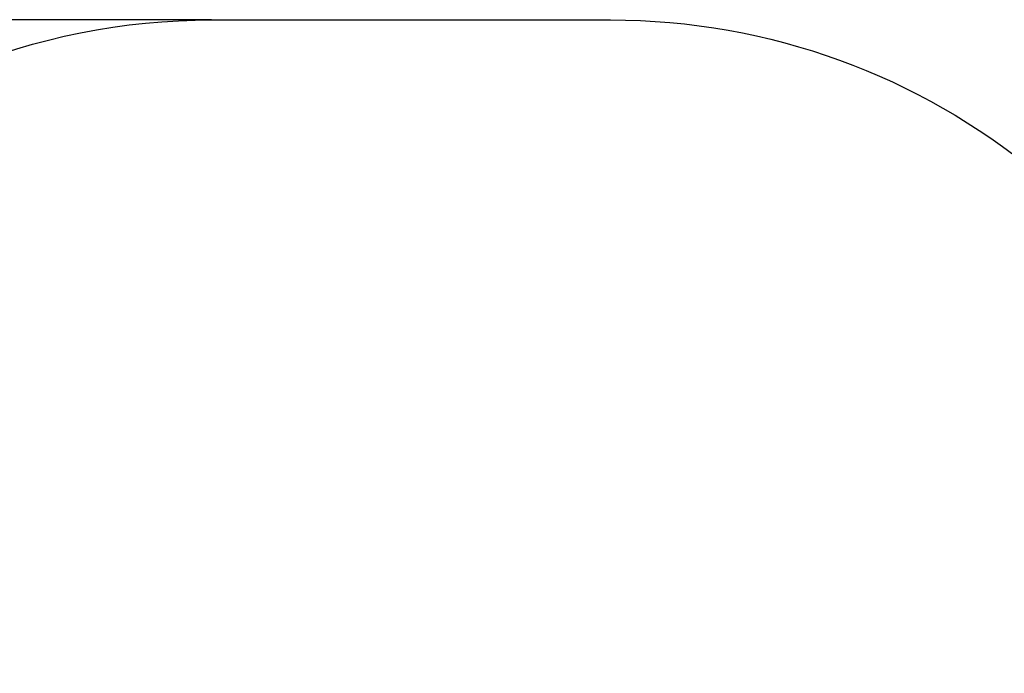
# Model space of a CAD drawing. Units: millimetres. Extents: x 757 to 2945, y -813 to 801.
# Drawn here: x 2186 to 2406, y 556 to 702 of the extents above; entities that cross this region are included whole.
import ezdxf

# ---------------------------------------------------------------- set-up
doc = ezdxf.new("R2010")
doc.units = ezdxf.units.MM
doc.header["$PDSIZE"] = -1
doc.styles.add('SLDTEXTSTYLE0', font='TXT', dxfattribs={"width": 0.75})
doc.dimstyles.new('SLDDIMSTYLE0', dxfattribs={"dimtxt": 0.35, "dimasz": 0.3302, "dimexe": 0, "dimexo": 0.0625, "dimgap": 0.0875, "dimtad": 1, "dimdec": 0, "dimrnd": 1e-09, "dimzin": 12, "dimdsep": 46, "dimtxsty": 'SLDTEXTSTYLE0', "dimsah": 1, "dimcen": 0.09, "dimadec": 0, "dimazin": 3, "dimtfac": 1, "dimtdec": 0, "dimtofl": 0, "dimtmove": 0, "dimatfit": 3, "dimfxl": 1, "dimfrac": 2, "dimtolj": 1, "dimtzin": 12, "dimarcsym": 0})

# ---------------------------------------------------------------- blocks, each defined once
blk = doc.blocks.new('_D_1')
at = {"color": 0, "lineweight": -2}
for p, q in [((2228.58, 702), (1332.41, 702)), ((1332.41, -578.24), (1332.41, 701.67)), ((1886.19, -578.57), (1332.41, -578.57))]:
    blk.add_line(p, q, dxfattribs=at)
at = {"color": 0}
for points in [[(1332.47, 701.67), (1332.36, 701.67), (1332.41, 702)], [(1332.36, -578.24), (1332.47, -578.24), (1332.41, -578.57)]]:
    blk.add_solid(points, dxfattribs=at)
at = {"layer": 'Defpoints', "color": 0}
for p in [(1332.41, 702), (2228.64, 702), (1886.25, -578.57)]:
    blk.add_point(p, dxfattribs=at)
at = {"color": 0, "insert": (1307.32, 61.71), "char_height": 25, "attachment_point": 2, "rotation": 90, "style": 'SLDTEXTSTYLE0'}
blk.add_mtext('\\A1;1281', dxfattribs=at)

msp = doc.modelspace()

# ---------------------------------------------------------------- linework, layer by layer
msp.add_lwpolyline([(1678.09, -179.54, -0.473828), (1848.39, -21.74, -0.096844), (1904.89, -10.69), (2120.95, -10.69, -0.130365), (2152.68, 81.42, -0.234817), (2044.23, 186.97), (1873.2, 186.97, -0.414214), (1773.2, 286.97), (1773.2, 334.65, -0.414214), (1873.2, 434.65), (2044.49, 434.65, -0.06134), (2063.04, 471.84, -0.088571), (2078.64, 522.2), (2078.64, 552, -0.414214), (2228.64, 702), (2317.93, 702, -0.358475), (2465.12, 580.91, -0.274459), (2542.13, 448.54), (2542.13, 356.94, -0.142833), (2513.74, 277.9), (2513.74, 162.64, -0.315584), (2672.87, 13.46), (2845.36, 13.46, -0.414214), (2945.36, -86.54)], format="xyb")

# ---------------------------------------------------------------- dimensions: what is measured, and where the dimension line sits
dim = msp.add_linear_dim(base=(1332.41, 702), p1=(1886.25, -578.57), p2=(2228.64, 702), angle=90, dimstyle='SLDDIMSTYLE0', override={"dimtxt": 25})
dim.commit()
dim.dimension.update_dxf_attribs({"geometry": '_D_1', "text_midpoint": (1332.41, 61.71), "dimtype": 160})

doc.saveas('drawing.dxf')
